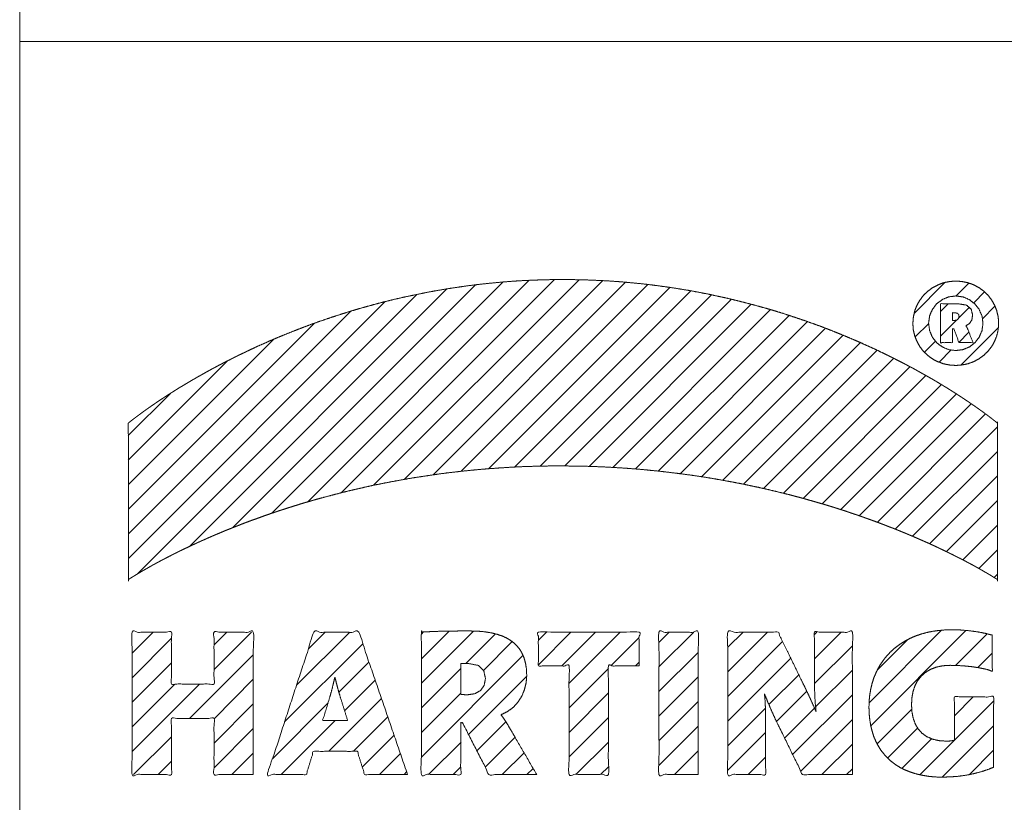
# Model space of a CAD drawing. Units: millimetres. Extents: x 0 to 297, y 0 to 210.
# Drawn here: x 107 to 118, y 31 to 40 of the extents above; entities that cross this region are included whole.
import ezdxf

# ---------------------------------------------------------------- set-up
doc = ezdxf.new("R2010")
doc.units = ezdxf.units.MM
doc.layers.add('1', color=7, linetype='Continuous')

msp = doc.modelspace()

# ---------------------------------------------------------------- linework, layer by layer
at = {"layer": '1', "color": 18, "linetype": 'Continuous', "lineweight": 18}
for q in [(107, 50), (287, 40), (107, 10), (287, 40)]:
    msp.add_line((107, 40), q, dxfattribs=at)
at = {"layer": '1', "color": 18, "linetype": 'Continuous', "lineweight": 13}
for p, q in [((109.454, 34.409), (112.246, 37.201)), ((109.902, 34.574), (112.561, 37.233)), ((110.316, 34.705), (112.863, 37.253)), ((110.704, 34.811), (113.154, 37.261)), ((111.071, 34.895), (113.436, 37.26)), ((111.422, 34.963), (113.708, 37.249)), ((111.758, 35.016), (113.972, 37.231)), ((112.081, 35.056), (114.229, 37.205)), ((112.393, 35.086), (114.479, 37.171)), ((117.292, 36.873), (117.646, 37.228)), ((117.774, 37.073), (117.922, 37.221)), ((108.356, 33.877), (111.57, 37.091)), ((108.955, 34.193), (111.916, 37.154)), ((112.695, 35.105), (114.722, 37.132)), ((112.989, 35.116), (114.959, 37.086)), ((117.977, 36.992), (118.103, 37.119)), ((108.251, 34.055), (111.203, 37.007)), ((113.274, 35.118), (115.191, 37.035)), ((113.552, 35.113), (115.417, 36.978)), ((117.596, 36.894), (117.685, 36.983)), ((117.805, 36.82), (117.925, 36.941)), ((118.077, 36.81), (118.222, 36.955)), ((108.251, 34.338), (110.812, 36.898)), ((113.823, 35.101), (115.638, 36.916)), ((114.087, 35.083), (115.854, 36.849)), ((108.251, 34.62), (110.389, 36.758)), ((114.346, 35.059), (116.065, 36.778)), ((117.303, 36.602), (117.459, 36.757)), ((117.596, 36.611), (117.78, 36.796)), ((117.828, 36.278), (118.261, 36.711)), ((114.599, 35.029), (116.272, 36.702)), ((114.847, 34.994), (116.474, 36.621)), ((117.806, 36.538), (117.923, 36.656)), ((108.251, 34.903), (109.923, 36.575)), ((115.089, 34.953), (116.673, 36.537)), ((117.41, 36.426), (117.538, 36.553)), ((115.327, 34.908), (116.867, 36.448)), ((117.579, 36.312), (117.719, 36.452)), ((108.25, 35.186), (109.392, 36.327)), ((115.56, 34.858), (117.057, 36.356)), ((115.788, 34.804), (117.244, 36.259)), ((116.013, 34.745), (117.426, 36.159)), ((116.233, 34.683), (117.605, 36.055)), ((108.25, 35.468), (108.735, 35.953)), ((116.449, 34.616), (117.779, 35.946)), ((116.661, 34.545), (117.949, 35.833)), ((116.869, 34.47), (118.114, 35.716)), ((117.073, 34.392), (118.25, 35.569)), ((117.274, 34.309), (118.25, 35.286)), ((117.47, 34.223), (118.25, 35.003)), ((117.663, 34.133), (118.25, 34.72)), ((117.851, 34.038), (118.25, 34.437)), ((118.035, 33.939), (118.25, 34.154)), ((118.213, 33.835), (118.25, 33.872)), ((108.294, 32.966), (108.535, 33.207)), ((109.236, 33.06), (109.383, 33.207)), ((109.236, 32.777), (109.666, 33.207)), ((110.185, 32.595), (110.797, 33.207)), ((110.322, 33.015), (110.515, 33.207)), ((111.622, 32.618), (112.223, 33.219)), ((111.622, 32.901), (111.94, 33.218)), ((111.622, 33.184), (111.647, 33.209)), ((112.968, 33.115), (113.06, 33.207)), ((112.968, 32.832), (113.343, 33.207)), ((113.238, 32.819), (113.626, 33.207)), ((113.321, 32.62), (113.909, 33.207)), ((114.356, 33.089), (114.474, 33.207)), ((114.356, 32.806), (114.757, 33.207)), ((115.148, 33.032), (115.323, 33.207)), ((115.148, 32.749), (115.606, 33.207)), ((116.145, 33.181), (116.171, 33.207)), ((116.145, 32.898), (116.454, 33.207)), ((116.774, 32.395), (117.607, 33.229)), ((116.793, 32.131), (117.888, 33.226)), ((108.294, 32.683), (108.746, 33.136)), ((112.134, 32.847), (112.474, 33.187)), ((112.336, 32.766), (112.668, 33.098)), ((113.803, 32.819), (114.128, 33.144)), ((115.148, 32.466), (115.779, 33.098)), ((116.871, 32.775), (117.214, 33.119)), ((117.768, 32.824), (118.131, 33.187)), ((110.048, 32.175), (110.947, 33.074)), ((114.356, 32.523), (114.807, 32.974)), ((116.145, 32.615), (116.581, 33.051)), ((108.955, 32.214), (109.688, 32.946)), ((110.672, 32.516), (111.019, 32.863)), ((111.622, 31.769), (112.791, 32.938)), ((114.086, 32.819), (114.128, 32.861)), ((115.148, 32.183), (115.872, 32.908)), ((118.026, 32.799), (118.191, 32.964)), ((108.294, 32.401), (108.746, 32.853)), ((111.622, 32.335), (112.075, 32.787)), ((113.321, 32.337), (113.774, 32.789)), ((116.158, 32.346), (116.581, 32.768)), ((109.236, 32.211), (109.688, 32.664)), ((110.739, 32.3), (111.091, 32.653)), ((112.161, 32.025), (112.833, 32.698)), ((114.356, 32.24), (114.807, 32.691)), ((115.621, 32.374), (115.964, 32.717)), ((108.294, 32.118), (108.786, 32.61)), ((108.294, 31.835), (109.068, 32.61)), ((115.709, 32.179), (116.056, 32.527)), ((110.557, 31.836), (111.164, 32.442)), ((111.622, 32.052), (112.075, 32.505)), ((113.321, 32.054), (113.774, 32.507)), ((114.356, 31.957), (114.807, 32.408)), ((115.894, 31.799), (116.581, 32.485)), ((117.359, 31.566), (118.206, 32.414)), ((117.755, 32.245), (117.972, 32.462)), ((109.236, 31.928), (109.688, 32.381)), ((109.911, 31.755), (110.548, 32.392)), ((115.148, 31.901), (115.581, 32.334)), ((115.801, 31.988), (116.146, 32.333)), ((116.866, 31.922), (117.265, 32.321)), ((110.007, 31.569), (110.629, 32.191)), ((110.84, 31.836), (111.236, 32.231)), ((112.26, 31.841), (112.594, 32.175)), ((113.321, 31.771), (113.774, 32.224)), ((115.987, 31.609), (116.581, 32.202)), ((109.236, 31.646), (109.688, 32.098)), ((114.356, 31.674), (114.807, 32.126)), ((116.986, 31.759), (117.331, 32.104)), ((117.615, 31.539), (118.206, 32.131)), ((108.31, 31.569), (108.746, 32.004)), ((110.942, 31.655), (111.308, 32.021)), ((112.356, 31.654), (112.7, 31.998)), ((115.148, 31.618), (115.582, 32.052)), ((117.15, 31.64), (117.491, 31.981)), ((111.704, 31.569), (112.078, 31.942)), ((113.401, 31.569), (113.774, 31.941)), ((114.533, 31.569), (114.807, 31.843)), ((116.23, 31.569), (116.581, 31.919)), ((117.927, 31.569), (118.206, 31.848)), ((109.442, 31.569), (109.688, 31.815)), ((111.139, 31.569), (111.38, 31.81)), ((112.553, 31.569), (112.804, 31.819)), ((115.381, 31.569), (115.582, 31.769)), ((108.593, 31.569), (108.746, 31.721)), ((111.987, 31.569), (112.075, 31.656)), ((112.836, 31.569), (112.907, 31.64)), ((113.684, 31.569), (113.774, 31.658)), ((116.513, 31.569), (116.581, 31.636)), ((111.422, 31.569), (111.452, 31.599))]:
    msp.add_line(p, q, dxfattribs=at)
for points, knots in [([(108.25, 35.61), (108.251, 35.611), (108.252, 35.612), (108.254, 35.614), (108.256, 35.616), (108.259, 35.618), (108.262, 35.62), (108.265, 35.623), (108.27, 35.626), (108.274, 35.63), (108.279, 35.634), (108.284, 35.638), (108.291, 35.643), (108.297, 35.648), (108.304, 35.653), (108.311, 35.659), (108.319, 35.665), (108.327, 35.671), (108.336, 35.678), (108.345, 35.685), (108.355, 35.692), (108.365, 35.699), (108.375, 35.707), (108.386, 35.715), (108.398, 35.724), (108.409, 35.732), (108.422, 35.742), (108.435, 35.751), (108.448, 35.76), (108.461, 35.77), (108.476, 35.78), (108.49, 35.79), (108.505, 35.8), (108.52, 35.811), (108.537, 35.822), (108.553, 35.833), (108.57, 35.845), (108.586, 35.856), (108.604, 35.868), (108.622, 35.88), (108.641, 35.892), (108.659, 35.904), (108.679, 35.917), (108.698, 35.93), (108.719, 35.943), (108.739, 35.956), (108.76, 35.969), (108.781, 35.982), (108.803, 35.996), (108.825, 36.01), (108.848, 36.024), (108.871, 36.037), (108.895, 36.052), (108.918, 36.066), (108.943, 36.08), (108.967, 36.095), (108.993, 36.11), (109.018, 36.124), (109.044, 36.139), (109.07, 36.154), (109.097, 36.169), (109.124, 36.184), (109.151, 36.2), (109.179, 36.215), (109.207, 36.23), (109.236, 36.246), (109.265, 36.261), (109.294, 36.277), (109.324, 36.292), (109.354, 36.308), (109.385, 36.324), (109.416, 36.339), (109.447, 36.355), (109.479, 36.371), (109.511, 36.387), (109.544, 36.403), (109.577, 36.418), (109.61, 36.434), (109.643, 36.45), (109.677, 36.466), (109.746, 36.498), (109.817, 36.529), (109.889, 36.561), (109.962, 36.592), (110.037, 36.623), (110.113, 36.654), (110.191, 36.684), (110.27, 36.715), (110.351, 36.745), (110.432, 36.774), (110.516, 36.803), (110.6, 36.831), (110.686, 36.859), (110.773, 36.887), (110.862, 36.914), (110.952, 36.94), (111.043, 36.965), (111.135, 36.99), (111.229, 37.014), (111.324, 37.037), (111.42, 37.059), (111.518, 37.08), (111.617, 37.1), (111.716, 37.12), (111.818, 37.138), (111.92, 37.155), (112.023, 37.171), (112.128, 37.186), (112.234, 37.2), (112.341, 37.212), (112.449, 37.223), (112.558, 37.233), (112.669, 37.242), (112.78, 37.249), (112.893, 37.254), (113.006, 37.258), (113.121, 37.261), (113.237, 37.262), (113.352, 37.261), (113.466, 37.259), (113.58, 37.255), (113.692, 37.25), (113.803, 37.244), (113.913, 37.236), (114.022, 37.226), (114.13, 37.216), (114.237, 37.204), (114.342, 37.191), (114.446, 37.176), (114.55, 37.161), (114.652, 37.144), (114.753, 37.127), (114.852, 37.108), (114.951, 37.088), (115.048, 37.067), (115.144, 37.046), (115.238, 37.023), (115.332, 37), (115.424, 36.976), (115.515, 36.951), (115.605, 36.926), (115.693, 36.9), (115.78, 36.873), (115.866, 36.845), (115.95, 36.817), (116.033, 36.789), (116.115, 36.76), (116.195, 36.731), (116.274, 36.701), (116.352, 36.671), (116.428, 36.64), (116.503, 36.61), (116.576, 36.579), (116.648, 36.548), (116.719, 36.516), (116.788, 36.485), (116.856, 36.454), (116.922, 36.422), (116.954, 36.407), (116.986, 36.391), (117.018, 36.375), (117.05, 36.36), (117.081, 36.344), (117.111, 36.328), (117.142, 36.313), (117.172, 36.297), (117.201, 36.282), (117.23, 36.266), (117.259, 36.251), (117.288, 36.236), (117.315, 36.221), (117.343, 36.205), (117.37, 36.19), (117.397, 36.175), (117.424, 36.16), (117.45, 36.145), (117.475, 36.131), (117.501, 36.116), (117.526, 36.102), (117.55, 36.087), (117.574, 36.073), (117.598, 36.058), (117.621, 36.045), (117.644, 36.03), (117.667, 36.017), (117.689, 36.003), (117.71, 35.99), (117.732, 35.976), (117.753, 35.963), (117.773, 35.95), (117.793, 35.937), (117.813, 35.924), (117.832, 35.912), (117.851, 35.899), (117.869, 35.887), (117.887, 35.875), (117.905, 35.863), (117.922, 35.852), (117.939, 35.84), (117.955, 35.829), (117.971, 35.818), (117.986, 35.808), (118.001, 35.797), (118.016, 35.787), (118.03, 35.777), (118.044, 35.767), (118.057, 35.757), (118.07, 35.748), (118.083, 35.739), (118.095, 35.73), (118.106, 35.722), (118.117, 35.713), (118.128, 35.706), (118.138, 35.698), (118.148, 35.691), (118.158, 35.683), (118.166, 35.677), (118.175, 35.67), (118.183, 35.664), (118.191, 35.658), (118.198, 35.653), (118.204, 35.647), (118.21, 35.642), (118.216, 35.638), (118.222, 35.634), (118.227, 35.63), (118.231, 35.626), (118.235, 35.623), (118.238, 35.62), (118.242, 35.617), (118.244, 35.616), (118.246, 35.614), (118.248, 35.612), (118.249, 35.611), (118.25, 35.611), (118.25, 35.61), (118.25, 33.811), (118.249, 33.812), (118.249, 33.812), (118.247, 33.813), (118.246, 33.814), (118.243, 33.816), (118.241, 33.817), (118.237, 33.819), (118.234, 33.822), (118.229, 33.825), (118.225, 33.827), (118.219, 33.831), (118.214, 33.834), (118.207, 33.838), (118.201, 33.842), (118.193, 33.847), (118.186, 33.852), (118.177, 33.857), (118.169, 33.862), (118.16, 33.867), (118.15, 33.873), (118.14, 33.879), (118.13, 33.885), (118.118, 33.892), (118.107, 33.898), (118.095, 33.905), (118.082, 33.913), (118.069, 33.92), (118.056, 33.928), (118.042, 33.936), (118.028, 33.943), (118.013, 33.952), (117.998, 33.96), (117.982, 33.969), (117.966, 33.978), (117.949, 33.987), (117.932, 33.996), (117.914, 34.005), (117.896, 34.015), (117.878, 34.025), (117.859, 34.034), (117.839, 34.045), (117.82, 34.055), (117.799, 34.065), (117.779, 34.075), (117.757, 34.086), (117.736, 34.097), (117.713, 34.108), (117.691, 34.119), (117.668, 34.13), (117.645, 34.141), (117.621, 34.153), (117.597, 34.164), (117.572, 34.176), (117.547, 34.188), (117.521, 34.2), (117.496, 34.211), (117.469, 34.224), (117.442, 34.236), (117.415, 34.248), (117.387, 34.26), (117.359, 34.272), (117.331, 34.285), (117.302, 34.297), (117.273, 34.31), (117.243, 34.322), (117.213, 34.335), (117.182, 34.348), (117.151, 34.36), (117.12, 34.373), (117.088, 34.386), (117.056, 34.399), (117.023, 34.411), (116.99, 34.424), (116.957, 34.437), (116.923, 34.45), (116.889, 34.463), (116.854, 34.476), (116.819, 34.489), (116.784, 34.501), (116.748, 34.514), (116.712, 34.527), (116.675, 34.54), (116.638, 34.553), (116.601, 34.565), (116.563, 34.578), (116.525, 34.591), (116.487, 34.604), (116.448, 34.616), (116.408, 34.629), (116.369, 34.641), (116.329, 34.654), (116.289, 34.666), (116.248, 34.678), (116.207, 34.69), (116.165, 34.702), (116.123, 34.714), (116.081, 34.726), (116.039, 34.738), (115.995, 34.75), (115.952, 34.762), (115.908, 34.773), (115.865, 34.785), (115.775, 34.807), (115.685, 34.829), (115.593, 34.851), (115.5, 34.872), (115.405, 34.892), (115.309, 34.912), (115.211, 34.931), (115.112, 34.949), (115.012, 34.967), (114.911, 34.984), (114.808, 35), (114.704, 35.015), (114.598, 35.029), (114.491, 35.042), (114.383, 35.055), (114.274, 35.066), (114.164, 35.077), (114.052, 35.086), (113.939, 35.094), (113.825, 35.101), (113.71, 35.107), (113.593, 35.112), (113.475, 35.115), (113.357, 35.117), (113.237, 35.118), (113.117, 35.118), (112.998, 35.116), (112.881, 35.113), (112.765, 35.109), (112.65, 35.103), (112.536, 35.096), (112.424, 35.088), (112.313, 35.079), (112.203, 35.069), (112.094, 35.058), (111.986, 35.046), (111.88, 35.033), (111.775, 35.018), (111.672, 35.003), (111.569, 34.988), (111.468, 34.971), (111.369, 34.953), (111.27, 34.935), (111.173, 34.916), (111.077, 34.897), (110.983, 34.876), (110.89, 34.855), (110.799, 34.834), (110.709, 34.812), (110.62, 34.789), (110.533, 34.766), (110.447, 34.743), (110.363, 34.719), (110.321, 34.707), (110.28, 34.695), (110.239, 34.683), (110.199, 34.67), (110.159, 34.658), (110.119, 34.645), (110.079, 34.633), (110.04, 34.62), (110.002, 34.608), (109.963, 34.595), (109.926, 34.582), (109.888, 34.57), (109.851, 34.557), (109.814, 34.544), (109.778, 34.531), (109.742, 34.518), (109.707, 34.505), (109.671, 34.493), (109.637, 34.48), (109.602, 34.467), (109.568, 34.454), (109.535, 34.441), (109.502, 34.428), (109.469, 34.415), (109.436, 34.402), (109.404, 34.389), (109.373, 34.377), (109.342, 34.364), (109.311, 34.351), (109.28, 34.338), (109.251, 34.326), (109.221, 34.313), (109.192, 34.3), (109.163, 34.288), (109.135, 34.275), (109.107, 34.263), (109.08, 34.251), (109.052, 34.238), (109.026, 34.226), (109, 34.214), (108.974, 34.202), (108.949, 34.19), (108.924, 34.178), (108.899, 34.167), (108.875, 34.155), (108.851, 34.144), (108.828, 34.132), (108.806, 34.121), (108.783, 34.11), (108.761, 34.099), (108.74, 34.088), (108.719, 34.077), (108.698, 34.067), (108.678, 34.056), (108.659, 34.046), (108.639, 34.036), (108.621, 34.026), (108.602, 34.016), (108.584, 34.007), (108.567, 33.997), (108.55, 33.988), (108.533, 33.979), (108.517, 33.97), (108.502, 33.961), (108.487, 33.953), (108.472, 33.944), (108.458, 33.936), (108.444, 33.928), (108.431, 33.921), (108.417, 33.913), (108.405, 33.906), (108.393, 33.899), (108.382, 33.892), (108.371, 33.886), (108.36, 33.88), (108.35, 33.873), (108.341, 33.868), (108.332, 33.862), (108.323, 33.857), (108.315, 33.852), (108.307, 33.847), (108.3, 33.843), (108.294, 33.839), (108.287, 33.835), (108.282, 33.831), (108.276, 33.828), (108.272, 33.825), (108.267, 33.822), (108.264, 33.82), (108.26, 33.817), (108.258, 33.816), (108.255, 33.814), (108.254, 33.813), (108.252, 33.812), (108.251, 33.811), (108.25, 35.61)], [0, 0, 0.000051, 0.000126, 0.000202, 0.000327, 0.000453, 0.000627, 0.000801, 0.001023, 0.001246, 0.001515, 0.001785, 0.002102, 0.002418, 0.002781, 0.003144, 0.003552, 0.00396, 0.004413, 0.004865, 0.005362, 0.005859, 0.006399, 0.00694, 0.007523, 0.008105, 0.00873, 0.009356, 0.010022, 0.010688, 0.011395, 0.012103, 0.01285, 0.013597, 0.014384, 0.01517, 0.015996, 0.016821, 0.017685, 0.018548, 0.01945, 0.020351, 0.021289, 0.022227, 0.023202, 0.024176, 0.025187, 0.026197, 0.027243, 0.028288, 0.029368, 0.030448, 0.031562, 0.032676, 0.033823, 0.034971, 0.036151, 0.037331, 0.038543, 0.039756, 0.041, 0.042244, 0.04352, 0.044795, 0.046101, 0.047407, 0.048744, 0.05008, 0.051445, 0.052812, 0.054206, 0.055601, 0.057025, 0.058448, 0.0599, 0.061352, 0.062831, 0.064311, 0.065817, 0.067323, 0.07039, 0.07351, 0.076681, 0.079903, 0.083175, 0.086496, 0.089866, 0.093284, 0.096749, 0.100261, 0.103818, 0.10742, 0.111067, 0.114758, 0.118493, 0.12227, 0.12609, 0.129953, 0.133857, 0.137802, 0.141788, 0.145816, 0.149883, 0.153991, 0.158139, 0.162327, 0.166555, 0.170823, 0.17513, 0.179478, 0.183866, 0.188293, 0.19276, 0.197268, 0.201817, 0.206406, 0.211037, 0.21571, 0.220371, 0.22499, 0.229568, 0.234105, 0.238599, 0.243054, 0.247467, 0.251841, 0.256174, 0.260466, 0.264719, 0.268931, 0.273104, 0.277236, 0.281328, 0.285379, 0.289391, 0.293361, 0.29729, 0.301179, 0.305025, 0.30883, 0.312592, 0.316312, 0.319989, 0.323621, 0.327211, 0.330755, 0.334254, 0.337708, 0.341114, 0.344474, 0.347787, 0.351051, 0.354266, 0.357431, 0.360545, 0.363607, 0.366619, 0.369576, 0.371028, 0.37248, 0.373904, 0.375328, 0.376725, 0.378121, 0.379489, 0.380857, 0.382197, 0.383536, 0.384846, 0.386156, 0.387437, 0.388717, 0.389967, 0.391217, 0.392437, 0.393656, 0.394844, 0.396032, 0.397188, 0.398344, 0.399468, 0.400592, 0.401683, 0.402774, 0.403831, 0.404888, 0.405912, 0.406935, 0.407924, 0.408913, 0.409867, 0.410821, 0.411739, 0.412657, 0.413539, 0.414421, 0.415266, 0.41611, 0.416918, 0.417725, 0.418494, 0.419264, 0.419995, 0.420725, 0.421416, 0.422108, 0.422759, 0.423411, 0.424022, 0.424632, 0.425202, 0.425772, 0.4263, 0.426828, 0.427313, 0.427799, 0.428241, 0.428683, 0.429082, 0.429481, 0.429835, 0.430189, 0.430498, 0.430807, 0.431071, 0.431334, 0.431551, 0.431768, 0.431938, 0.432109, 0.432231, 0.432353, 0.432427, 0.432501, 0.432525, 0.43255, 0.505181, 0.505206, 0.50523, 0.505304, 0.505377, 0.505499, 0.50562, 0.505789, 0.505958, 0.506174, 0.50639, 0.506652, 0.506914, 0.507222, 0.50753, 0.507884, 0.508237, 0.508635, 0.509033, 0.509475, 0.509917, 0.510403, 0.510889, 0.511417, 0.511946, 0.512517, 0.513088, 0.513701, 0.514314, 0.514968, 0.515622, 0.516317, 0.517012, 0.517748, 0.518483, 0.519258, 0.520033, 0.520848, 0.521662, 0.522515, 0.523368, 0.524259, 0.52515, 0.526079, 0.527008, 0.527974, 0.52894, 0.529943, 0.530946, 0.531985, 0.533024, 0.534098, 0.535173, 0.536283, 0.537393, 0.538538, 0.539682, 0.540861, 0.54204, 0.543253, 0.544466, 0.545712, 0.546958, 0.548237, 0.549517, 0.550828, 0.55214, 0.553483, 0.554827, 0.556202, 0.557578, 0.558984, 0.560391, 0.561828, 0.563265, 0.564733, 0.5662, 0.567698, 0.569196, 0.570724, 0.572251, 0.573808, 0.575364, 0.57695, 0.578535, 0.580149, 0.581763, 0.583406, 0.585048, 0.586718, 0.588388, 0.590085, 0.591783, 0.593507, 0.595232, 0.596984, 0.598735, 0.600513, 0.602292, 0.604096, 0.6059, 0.607731, 0.609561, 0.613273, 0.617036, 0.62085, 0.624713, 0.628626, 0.632587, 0.636598, 0.640656, 0.644763, 0.648917, 0.653118, 0.657366, 0.661661, 0.666003, 0.67039, 0.674824, 0.679303, 0.683829, 0.688399, 0.693016, 0.697678, 0.702386, 0.70714, 0.711939, 0.716784, 0.721612, 0.726394, 0.73113, 0.735821, 0.740465, 0.745063, 0.749615, 0.754121, 0.758581, 0.762996, 0.767363, 0.771685, 0.77596, 0.780188, 0.784369, 0.788503, 0.792589, 0.796627, 0.800618, 0.804559, 0.808452, 0.812295, 0.816089, 0.819832, 0.823525, 0.827166, 0.830756, 0.834293, 0.836035, 0.837777, 0.839493, 0.841208, 0.842897, 0.844585, 0.846246, 0.847907, 0.849541, 0.851174, 0.85278, 0.854385, 0.855962, 0.857539, 0.859087, 0.860636, 0.862155, 0.863674, 0.865164, 0.866654, 0.868113, 0.869573, 0.871003, 0.872433, 0.873832, 0.875231, 0.876599, 0.877967, 0.879303, 0.88064, 0.881945, 0.88325, 0.884522, 0.885794, 0.887034, 0.888274, 0.88948, 0.890687, 0.89186, 0.893033, 0.894171, 0.89531, 0.896414, 0.897519, 0.898588, 0.899657, 0.900691, 0.901725, 0.902722, 0.90372, 0.904681, 0.905643, 0.906567, 0.907492, 0.908378, 0.909265, 0.910114, 0.910963, 0.911773, 0.912584, 0.913355, 0.914127, 0.914859, 0.915591, 0.916283, 0.916974, 0.917625, 0.918277, 0.918887, 0.919497, 0.920066, 0.920634, 0.92116, 0.921687, 0.92217, 0.922653, 0.923094, 0.923534, 0.92393, 0.924326, 0.924678, 0.92503, 0.925337, 0.925643, 0.925904, 0.926166, 0.926381, 0.926596, 0.926764, 0.926932, 0.927053, 0.927174, 0.927247, 0.92732, 0.927369, 1, 1]), ([(118.264, 36.758), (118.259, 36.686), (118.243, 36.617), (118.218, 36.552), (118.185, 36.493), (118.143, 36.439), (118.094, 36.391), (118.039, 36.351), (117.979, 36.318), (117.913, 36.294), (117.843, 36.279), (117.771, 36.274), (117.697, 36.279), (117.627, 36.294), (117.561, 36.318), (117.501, 36.35), (117.446, 36.391), (117.397, 36.438), (117.356, 36.492), (117.323, 36.552), (117.298, 36.616), (117.282, 36.685), (117.277, 36.758), (117.283, 36.831), (117.298, 36.9), (117.323, 36.965), (117.357, 37.024), (117.398, 37.079), (117.447, 37.126), (117.502, 37.167), (117.563, 37.199), (117.628, 37.224), (117.698, 37.239), (117.771, 37.244), (117.844, 37.239), (117.914, 37.224), (117.98, 37.2), (118.04, 37.167), (118.095, 37.127), (118.144, 37.079), (118.185, 37.025), (118.219, 36.965), (118.243, 36.9), (118.259, 36.831), (118.264, 36.758)], [0, 0, 0.023593, 0.046528, 0.069026, 0.091267, 0.11339, 0.135507, 0.157719, 0.180115, 0.202814, 0.225954, 0.249705, 0.273636, 0.296876, 0.31961, 0.341993, 0.364155, 0.386206, 0.408274, 0.43048, 0.452977, 0.475955, 0.499638, 0.523336, 0.546352, 0.568912, 0.591197, 0.613345, 0.63548, 0.657694, 0.680089, 0.702786, 0.725916, 0.749664, 0.773602, 0.796851, 0.819594, 0.841986, 0.86416, 0.886236, 0.908333, 0.930584, 0.953148, 0.976209, 1, 1]), ([(117.458, 36.759), (117.47, 36.676), (117.501, 36.601), (117.55, 36.537), (117.613, 36.488), (117.688, 36.456), (117.771, 36.445), (117.854, 36.456), (117.929, 36.487), (117.992, 36.536), (118.041, 36.6), (118.073, 36.675), (118.084, 36.758), (118.073, 36.841), (118.041, 36.916), (117.992, 36.98), (117.929, 37.03), (117.854, 37.062), (117.771, 37.073), (117.688, 37.062), (117.613, 37.03), (117.55, 36.981), (117.501, 36.918), (117.47, 36.843), (117.458, 36.759)], [0, 0, 0.042691, 0.084131, 0.125058, 0.165925, 0.207224, 0.249815, 0.2927, 0.334103, 0.37491, 0.415709, 0.457105, 0.499989, 0.542675, 0.584124, 0.625092, 0.666066, 0.70756, 0.750459, 0.793038, 0.834252, 0.874966, 0.915739, 0.957128, 1, 1]), ([(117.807, 36.536), (117.75, 36.696), (117.732, 36.696), (117.732, 36.536), (117.596, 36.536), (117.596, 36.983), (117.801, 36.983), (117.895, 36.967), (117.948, 36.921), (117.965, 36.853), (117.955, 36.796), (117.928, 36.755), (117.886, 36.729), (117.896, 36.716), (117.905, 36.7), (117.913, 36.68), (117.97, 36.536), (117.807, 36.536)], [0, 0, 0.089482, 0.098938, 0.183334, 0.254929, 0.489969, 0.598029, 0.647768, 0.684517, 0.721281, 0.751913, 0.777597, 0.803493, 0.811607, 0.82123, 0.833006, 0.914257, 1, 1]), ([(117.759, 36.88), (117.732, 36.88), (117.732, 36.79), (117.753, 36.79), (117.783, 36.796), (117.802, 36.813), (117.809, 36.836), (117.804, 36.86), (117.787, 36.875), (117.759, 36.88)], [0, 0, 0.092053, 0.398148, 0.468207, 0.574627, 0.66095, 0.74377, 0.826969, 0.902002, 1, 1]), ([(109.688, 31.569), (109.688, 33.207), (109.236, 33.207), (109.236, 32.61), (108.746, 32.61), (108.746, 33.207), (108.294, 33.207), (108.294, 31.569), (108.746, 31.569), (108.746, 32.214), (109.236, 32.214), (109.236, 31.569), (109.688, 31.569)], [0, 0, 0.191618, 0.244517, 0.314398, 0.371671, 0.441552, 0.494442, 0.686061, 0.738951, 0.81439, 0.871662, 0.947101, 1, 1]), ([(111.463, 31.569), (110.901, 33.207), (110.385, 33.207), (109.85, 31.569), (110.297, 31.569), (110.38, 31.836), (110.885, 31.836), (110.969, 31.569), (111.463, 31.569)], [0, 0, 0.289748, 0.376148, 0.664466, 0.739291, 0.786066, 0.870553, 0.917461, 1, 1]), ([(112.949, 31.569), (112.659, 32.068), (112.622, 32.131), (112.582, 32.193), (112.54, 32.257), (112.614, 32.294), (112.679, 32.342), (112.733, 32.402), (112.777, 32.47), (112.808, 32.545), (112.828, 32.625), (112.834, 32.707), (112.831, 32.782), (112.82, 32.85), (112.803, 32.912), (112.778, 32.968), (112.747, 33.018), (112.709, 33.062), (112.665, 33.1), (112.614, 33.133), (112.558, 33.16), (112.494, 33.182), (112.425, 33.199), (112.35, 33.211), (112.269, 33.218), (112.183, 33.22), (112.095, 33.22), (112.052, 33.22), (112.008, 33.219), (111.966, 33.219), (111.924, 33.218), (111.883, 33.217), (111.842, 33.217), (111.764, 33.214), (111.691, 33.211), (111.622, 33.207), (111.622, 31.569), (112.075, 31.569), (112.075, 32.165), (112.095, 32.165), (112.4, 31.569), (112.949, 31.569)], [0, 0, 0.084812, 0.09549, 0.106367, 0.117665, 0.129836, 0.141739, 0.153567, 0.165427, 0.177372, 0.189417, 0.201563, 0.212544, 0.222688, 0.232147, 0.241095, 0.249721, 0.258231, 0.266818, 0.275669, 0.284937, 0.294748, 0.3052, 0.316365, 0.328296, 0.341032, 0.35392, 0.360273, 0.366624, 0.372828, 0.379031, 0.385027, 0.391022, 0.402483, 0.413302, 0.423363, 0.664023, 0.73046, 0.818039, 0.82107, 0.919411, 1, 1]), ([(114.128, 32.819), (114.128, 33.207), (112.968, 33.207), (112.968, 32.819), (113.321, 32.819), (113.321, 31.569), (113.774, 31.569), (113.774, 32.819), (114.128, 32.819)], [0, 0, 0.069326, 0.276629, 0.345956, 0.409094, 0.632465, 0.713269, 0.93664, 1, 1]), ([(114.807, 31.569), (114.807, 33.207), (114.356, 33.207), (114.356, 31.569), (114.807, 31.569)], [0, 0, 0.392059, 0.5, 0.892059, 1, 1]), ([(116.581, 31.569), (116.581, 33.207), (116.145, 33.207), (116.145, 32.634), (116.147, 32.526), (116.152, 32.41), (116.163, 32.295), (116.127, 32.375), (116.089, 32.459), (116.048, 32.545), (116.027, 32.588), (115.985, 32.675), (115.845, 32.963), (115.726, 33.207), (115.148, 33.207), (115.148, 31.569), (115.582, 31.569), (115.582, 32.238), (115.581, 32.331), (115.577, 32.411), (115.57, 32.498), (115.604, 32.412), (115.643, 32.321), (115.686, 32.225), (115.732, 32.129), (116.007, 31.569), (116.581, 31.569)], [0, 0, 0.178485, 0.225952, 0.288393, 0.300182, 0.312827, 0.325414, 0.335007, 0.345034, 0.35537, 0.360628, 0.371171, 0.406042, 0.435627, 0.498615, 0.6771, 0.724415, 0.797344, 0.807509, 0.81622, 0.82567, 0.835699, 0.846537, 0.857916, 0.869567, 0.937554, 1, 1]), ([(118.206, 31.653), (118.206, 32.462), (117.755, 32.462), (117.755, 31.964), (117.728, 31.958), (117.697, 31.954), (117.663, 31.953), (117.575, 31.959), (117.5, 31.977), (117.435, 32.006), (117.381, 32.045), (117.337, 32.094), (117.304, 32.152), (117.28, 32.219), (117.266, 32.293), (117.262, 32.374), (117.266, 32.451), (117.279, 32.523), (117.301, 32.589), (117.332, 32.648), (117.372, 32.699), (117.421, 32.743), (117.479, 32.778), (117.546, 32.804), (117.621, 32.82), (117.706, 32.825), (117.791, 32.823), (117.88, 32.817), (117.968, 32.808), (118.052, 32.794), (118.127, 32.778), (118.191, 32.757), (118.191, 33.171), (118.114, 33.192), (118.028, 33.209), (117.933, 33.222), (117.831, 33.231), (117.723, 33.234), (117.645, 33.232), (117.57, 33.225), (117.497, 33.215), (117.428, 33.2), (117.361, 33.181), (117.297, 33.158), (117.237, 33.131), (117.18, 33.1), (117.126, 33.066), (117.076, 33.029), (117.029, 32.988), (116.986, 32.944), (116.947, 32.896), (116.911, 32.846), (116.879, 32.792), (116.851, 32.736), (116.827, 32.677), (116.808, 32.615), (116.792, 32.551), (116.781, 32.484), (116.774, 32.415), (116.772, 32.344), (116.774, 32.271), (116.781, 32.202), (116.792, 32.135), (116.807, 32.071), (116.826, 32.011), (116.85, 31.953), (116.878, 31.899), (116.91, 31.848), (116.947, 31.801), (116.987, 31.757), (117.032, 31.717), (117.081, 31.681), (117.134, 31.648), (117.191, 31.62), (117.252, 31.596), (117.317, 31.576), (117.386, 31.56), (117.459, 31.548), (117.536, 31.541), (117.616, 31.539), (117.711, 31.542), (117.803, 31.549), (117.893, 31.562), (117.978, 31.579), (118.059, 31.6), (118.136, 31.625), (118.206, 31.653)], [0, 0, 0.10094, 0.157279, 0.21938, 0.222857, 0.226807, 0.231052, 0.24197, 0.251701, 0.260564, 0.268908, 0.277099, 0.285471, 0.294286, 0.303731, 0.313922, 0.323548, 0.332641, 0.341284, 0.3496, 0.357749, 0.365931, 0.374376, 0.383322, 0.392997, 0.403617, 0.414209, 0.425287, 0.43637, 0.446984, 0.456665, 0.464973, 0.516645, 0.526565, 0.537545, 0.549479, 0.562254, 0.575775, 0.585526, 0.594967, 0.60412, 0.613009, 0.621657, 0.630089, 0.638331, 0.64641, 0.654355, 0.662194, 0.669959, 0.677679, 0.685387, 0.69311, 0.700882, 0.708731, 0.716688, 0.724782, 0.73304, 0.741489, 0.750154, 0.759061, 0.768093, 0.776814, 0.785249, 0.793427, 0.80138, 0.809145, 0.816762, 0.824275, 0.831733, 0.839184, 0.846681, 0.854276, 0.862023, 0.869972, 0.878171, 0.886668, 0.895505, 0.904723, 0.91436, 0.924449, 0.936288, 0.947852, 0.959099, 0.969981, 0.980454, 0.990474, 1, 1]), ([(112.359, 32.673), (112.344, 32.592), (112.301, 32.534), (112.235, 32.498), (112.149, 32.486), (112.123, 32.487), (112.096, 32.489), (112.075, 32.491), (112.075, 32.844), (112.096, 32.846), (112.128, 32.847), (112.16, 32.847), (112.277, 32.824), (112.34, 32.761), (112.359, 32.673)], [0, 0, 0.072381, 0.136667, 0.203452, 0.279984, 0.303455, 0.327262, 0.346368, 0.658982, 0.678349, 0.706036, 0.734437, 0.84071, 0.919499, 1, 1]), ([(110.773, 32.191), (110.486, 32.191), (110.566, 32.451), (110.589, 32.533), (110.608, 32.611), (110.625, 32.685), (110.629, 32.685), (110.646, 32.611), (110.667, 32.534), (110.691, 32.454), (110.773, 32.191)], [0, 0, 0.217132, 0.423765, 0.487886, 0.548642, 0.606589, 0.609502, 0.667483, 0.727978, 0.790874, 1, 1])]:
    msp.add_open_spline(points, degree=1, knots=knots, dxfattribs=at)

doc.saveas('drawing.dxf')
